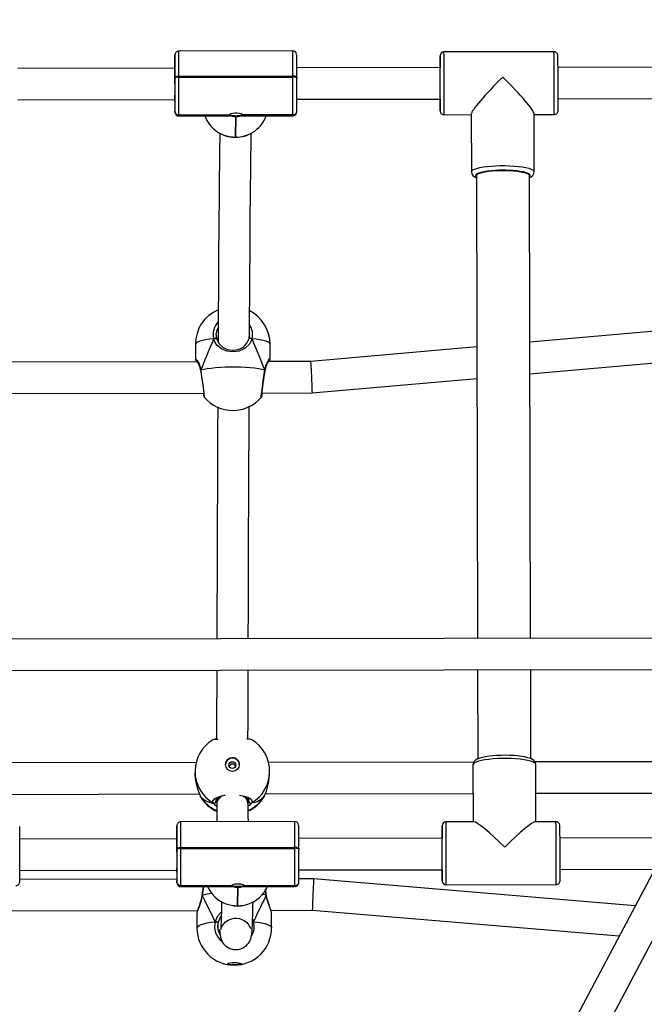
# Model space of a CAD drawing. Units: millimetres. Extents: x -405 to 1717, y 58 to 1190.
# Drawn here: x 852 to 884, y 677 to 727 of the extents above; entities that cross this region are included whole.
import ezdxf

# ---------------------------------------------------------------- set-up
doc = ezdxf.new("R2010")
doc.units = ezdxf.units.MM
doc.header["$LTSCALE"] = 45
doc.header["$PDSIZE"] = -1
doc.layers.add('VP-DIM', color=7, linetype='Continuous')
doc.layers.add('VP-EQ', color=7, linetype='Continuous', true_color=0x8a3492)
doc.dimstyles.get("Standard").update_dxf_attribs({"dimtxt": 14, "dimasz": 15, "dimexe": 20, "dimexo": 50, "dimgap": 20, "dimtad": 0, "dimdec": 0, "dimzin": 0, "dimdsep": 46, "dimtxsty": 'Standard', "dimcen": -0.001, "dimadec": 0, "dimazin": 0, "dimtfac": 1, "dimtdec": 4, "dimtofl": 0, "dimtmove": 0, "dimatfit": 3, "dimfxl": 70, "dimfxlon": 1, "dimtolj": 1, "dimtzin": 0, "dimarcsym": 0})

# ---------------------------------------------------------------- blocks, each defined once
blk = doc.blocks.new('*D1411')
at = {"layer": 'Defpoints', "color": 0}
for p in [(1234.442, 1075.798), (329.491, 510.223), (1234.442, 462.813)]:
    blk.add_point(p, dxfattribs=at)
at = {"layer": 'VP-DIM', "color": 0, "lineweight": -2}
for p, q in [((329.491, 1005.798), (329.491, 1095.798)), ((1234.442, 1005.798), (1234.442, 1095.798)), ((344.491, 1075.798), (752.672, 1075.798)), ((1219.442, 1075.798), (823.006, 1075.798))]:
    blk.add_line(p, q, dxfattribs=at)
at = {"layer": 'VP-DIM', "color": 0}
for points in [[(344.491, 1078.298), (344.491, 1073.298), (329.491, 1075.798)], [(1219.442, 1073.298), (1219.442, 1078.298), (1234.442, 1075.798)]]:
    blk.add_solid(points, dxfattribs=at)
at = {"layer": 'VP-DIM', "color": 0, "insert": (787.839, 1075.798), "char_height": 14, "attachment_point": 5}
blk.add_mtext('\\A1;910', dxfattribs=at)
blk = doc.blocks.new('*D1412')
at = {"layer": 'Defpoints', "color": 0}
for p in [(549.659, 765.797), (1011.757, 209.511), (1588.708, 209.511)]:
    blk.add_point(p, dxfattribs=at)
at = {"layer": 'VP-DIM', "color": 0, "lineweight": -2}
for p, q in [((1518.708, 765.797), (1608.708, 765.797)), ((1588.708, 750.797), (1588.708, 549.552)), ((1588.708, 224.511), (1588.708, 474.552)), ((1518.708, 209.511), (1608.708, 209.511))]:
    blk.add_line(p, q, dxfattribs=at)
at = {"layer": 'VP-DIM', "color": 0}
for points in [[(1591.208, 750.797), (1586.208, 750.797), (1588.708, 765.797)], [(1586.208, 224.511), (1591.208, 224.511), (1588.708, 209.511)]]:
    blk.add_solid(points, dxfattribs=at)
at = {"layer": 'VP-DIM', "color": 0, "insert": (1588.708, 512.052), "char_height": 14, "attachment_point": 5, "rotation": 90}
blk.add_mtext('\\A1;560', dxfattribs=at)
blk = doc.blocks.new('RB1379_')
at = {"color": 0, "linetype": 'Continuous', "lineweight": 25}
for p, q in [((2958.951, 740.954), (2953.151, 740.943)), ((2952.95, 740.712), (2952.95, 740.704)), ((2966.451, 740.699), (2966.451, 740.698)), ((2972.251, 740.91), (2966.651, 740.899)), ((2952.954, 740.073), (2944.957, 740.058)), ((2966.455, 740.099), (2959.157, 740.085)), ((2966.452, 740.413), (2966.452, 740.414)), ((2980.454, 740.125), (2972.457, 740.11)), ((2952.958, 739.606), (2952.957, 739.464)), ((2952.959, 739.567), (2952.958, 739.606)), ((2958.959, 739.659), (2953.159, 739.648)), ((2953.159, 739.648), (2953.159, 739.608)), ((2953.159, 739.608), (2958.959, 739.619)), ((2958.959, 739.619), (2958.959, 739.659)), ((2959.158, 739.618), (2959.158, 739.579)), ((2944.96, 738.458), (2952.957, 738.473)), ((2959.16, 738.485), (2966.458, 738.499)), ((2972.46, 738.51), (2980.457, 738.525)), ((2966.457, 737.902), (2966.458, 737.926)), ((2952.957, 737.836), (2952.957, 737.836)), ((2952.958, 737.866), (2952.958, 737.874)), ((2953.157, 737.635), (2955.702, 737.64)), ((2955.709, 737.683), (2953.158, 737.678)), ((2953.158, 737.678), (2953.158, 737.67)), ((2953.158, 737.67), (2955.709, 737.675)), ((2956.037, 737.608), (2956.021, 736.56)), ((2956.061, 736.56), (2956.077, 737.608)), ((2958.958, 737.689), (2956.408, 737.685)), ((2956.408, 737.676), (2958.958, 737.681)), ((2956.412, 737.642), (2958.957, 737.646)), ((2958.958, 737.681), (2958.958, 737.689)), ((2966.657, 737.699), (2968.041, 737.702)), ((2968.041, 737.732), (2968.049, 734.789)), ((2971.249, 734.798), (2971.241, 737.74)), ((2971.241, 737.708), (2972.257, 737.71)), ((2956.021, 736.56), (2956.061, 736.56)), ((2956.021, 736.556), (2956.061, 736.556)), ((2968.299, 734.594), (2968.361, 711.016)), ((2971.061, 711.021), (2970.999, 734.601)), ((2977.778, 726.699), (2971.021, 726.104)), ((2953.998, 726.004), (2954, 725.242)), ((2956.73, 726.296), (2956.729, 726.285)), ((2957.8, 725.252), (2957.798, 726.014)), ((2968.322, 725.866), (2959.877, 725.122)), ((2954.105, 725.111), (2943.524, 725.091)), ((2954.003, 725.237), (2954.002, 725.242)), ((2959.877, 725.122), (2957.699, 725.118)), ((2971.026, 724.498), (2977.781, 725.093)), ((2954.259, 724.684), (2954.26, 724.669)), ((2954.261, 724.669), (2954.261, 724.669)), ((2957.549, 724.676), (2957.551, 724.69)), ((2959.949, 723.522), (2968.326, 724.26)), ((2943.528, 723.491), (2954.425, 723.511)), ((2957.386, 723.517), (2959.949, 723.522)), ((2979.323, 711.033), (2883.324, 710.888)), ((2883.326, 709.288), (2979.326, 709.433)), ((2968.365, 709.416), (2968.377, 704.88)), ((2971.077, 704.889), (2971.065, 709.421)), ((2981.36, 706.784), (2965.517, 676.883)), ((2966.931, 676.134), (2983.038, 706.533)), ((2954.889, 705.847), (2954.885, 705.846)), ((2954.033, 704.692), (2943.788, 704.673)), ((2968.169, 704.719), (2957.718, 704.699)), ((2968.127, 704.583), (2968.135, 701.673)), ((2980.279, 704.742), (2971.287, 704.725)), ((2971.335, 701.679), (2971.327, 704.591)), ((2953.977, 704.262), (2953.975, 704.11)), ((2957.774, 704.05), (2957.776, 704.202)), ((2943.831, 703.073), (2954.201, 703.093)), ((2954.233, 703.003), (2954.233, 703.001)), ((2954.244, 702.979), (2954.263, 702.945)), ((2954.263, 702.945), (2954.273, 702.927)), ((2955.054, 702.721), (2955.054, 702.822)), ((2955.081, 702.844), (2955.082, 702.545)), ((2956.682, 702.552), (2956.681, 702.85)), ((2956.708, 702.723), (2956.707, 702.828)), ((2957.477, 702.925), (2957.48, 702.932)), ((2957.48, 702.932), (2957.505, 702.985)), ((2957.505, 702.985), (2957.514, 703.008)), ((2957.505, 702.985), (2957.514, 703.005)), ((2957.514, 703.005), (2957.515, 703.007)), ((2957.549, 703.099), (2968.131, 703.119)), ((2971.331, 703.125), (2979.43, 703.141)), ((2955.041, 702.792), (2955.054, 702.72)), ((2956.681, 702.696), (2956.708, 702.723)), ((2953.053, 701.452), (2953.052, 701.444)), ((2959.053, 701.688), (2953.253, 701.677)), ((2966.554, 701.47), (2966.553, 701.469)), ((2968.167, 701.673), (2966.753, 701.67)), ((2972.353, 701.681), (2971.305, 701.679)), ((2953.056, 700.807), (2945.059, 700.792)), ((2966.558, 700.833), (2959.259, 700.819)), ((2966.554, 701.184), (2966.554, 701.185)), ((2978.219, 700.855), (2972.559, 700.844)), ((2953.061, 700.311), (2953.059, 700.18)), ((2953.061, 700.272), (2953.061, 700.311)), ((2959.061, 700.36), (2953.261, 700.349)), ((2953.261, 700.349), (2953.261, 700.31)), ((2953.261, 700.31), (2959.061, 700.321)), ((2959.061, 700.321), (2959.061, 700.36)), ((2959.261, 700.323), (2959.261, 700.284)), ((2945.062, 699.192), (2953.059, 699.207)), ((2959.262, 699.219), (2966.56, 699.233)), ((2972.562, 699.244), (2977.37, 699.253)), ((2953.056, 698.753), (2945.061, 698.738)), ((2953.059, 698.571), (2953.06, 698.594)), ((2953.06, 698.594), (2953.06, 698.602)), ((2953.259, 698.37), (2955.837, 698.375)), ((2955.811, 698.411), (2953.26, 698.406)), ((2953.26, 698.406), (2953.26, 698.398)), ((2953.26, 698.398), (2955.811, 698.403)), ((2956.139, 698.343), (2956.123, 697.397)), ((2956.163, 697.397), (2956.179, 698.343)), ((2956.481, 698.376), (2959.059, 698.381)), ((2959.06, 698.417), (2956.51, 698.412)), ((2956.51, 698.404), (2959.06, 698.409)), ((2959.06, 698.409), (2959.06, 698.417)), ((2960.014, 698.766), (2959.261, 698.764)), ((2976.388, 697.4), (2960.014, 698.766)), ((2966.559, 698.673), (2966.56, 698.697)), ((2966.759, 698.47), (2972.359, 698.481)), ((2954.33, 697.931), (2954.328, 697.917)), ((2954.331, 697.931), (2954.331, 697.931)), ((2957.605, 697.933), (2957.563, 698.217)), ((2957.618, 697.937), (2957.618, 697.937)), ((2957.62, 697.923), (2957.619, 697.937)), ((2956.123, 697.397), (2956.163, 697.397)), ((2956.123, 697.394), (2956.123, 697.397)), ((2956.123, 697.394), (2956.163, 697.394)), ((2956.163, 697.397), (2956.163, 697.394)), ((2930.345, 697.11), (2954.103, 697.155)), ((2954.073, 697.023), (2954.075, 696.265)), ((2957.844, 697.162), (2959.949, 697.166)), ((2957.875, 696.275), (2957.873, 697.032)), ((2959.949, 697.166), (2975.573, 695.862)), ((2955.148, 696.24), (2955.153, 696.544)), ((2955.186, 696.046), (2955.227, 696.125))]:
    blk.add_line(p, q, dxfattribs=at)
at = {"color": 0, "linetype": 'Continuous', "lineweight": 25, "flags": 128}
for points in [[(2952.951, 740.742), (2952.951, 740.741), (2952.95, 740.712)], [(2952.952, 740.173), (2952.953, 740.168), (2952.953, 740.159)], [(2952.953, 740.166), (2952.953, 740.162), (2952.953, 740.155)], [(2966.457, 738.205), (2966.456, 738.184), (2966.456, 738.185)], [(2966.457, 738.209), (2966.457, 738.197), (2966.457, 738.198)], [(2952.957, 737.836), (2952.957, 737.837), (2952.958, 737.866)], [(2953.158, 737.67), (2953.157, 737.637), (2953.157, 737.635)], [(2956.408, 737.685), (2956.382, 737.712), (2956.321, 737.741), (2956.231, 737.767), (2956.119, 737.783), (2956.003, 737.783), (2955.894, 737.768), (2955.802, 737.742), (2955.737, 737.712), (2955.709, 737.683)], [(2958.957, 737.646), (2958.957, 737.648), (2958.958, 737.681)], [(2966.457, 737.899), (2966.457, 737.9), (2966.457, 737.902)], [(2966.658, 737.73), (2966.657, 737.701), (2966.657, 737.699)], [(2972.257, 737.71), (2972.257, 737.712), (2972.258, 737.741)], [(2955.236, 736.754), (2955.233, 736.449), (2955.228, 736.048), (2955.224, 735.685), (2955.22, 735.338), (2955.217, 735.01), (2955.213, 734.702), (2955.211, 734.418), (2955.205, 733.819), (2955.199, 733.184), (2955.193, 732.511), (2955.188, 731.798), (2955.18, 730.784), (2955.172, 729.703), (2955.165, 728.556), (2955.16, 727.849), (2955.156, 727.123), (2955.152, 726.411), (2955.15, 726.135)], [(2956.021, 736.556), (2956.021, 736.556), (2956.021, 736.56)], [(2956.061, 736.56), (2956.061, 736.556), (2956.061, 736.556)], [(2956.751, 726.339), (2956.752, 726.418), (2956.756, 727.09), (2956.759, 727.664), (2956.762, 728.196), (2956.766, 728.727), (2956.769, 729.276), (2956.773, 729.842), (2956.777, 730.409), (2956.781, 730.962), (2956.793, 732.41), (2956.804, 733.752), (2956.808, 734.176), (2956.812, 734.587), (2956.816, 734.983), (2956.82, 735.351), (2956.824, 735.692), (2956.828, 736.007), (2956.83, 736.191), (2956.832, 736.406), (2956.835, 736.65), (2956.836, 736.75)], [(2968.049, 734.791), (2968.067, 734.837), (2968.121, 734.883), (2968.209, 734.927), (2968.33, 734.967), (2968.479, 735.004), (2968.655, 735.036), (2968.853, 735.063), (2969.069, 735.083), (2969.298, 735.098), (2969.534, 735.105), (2969.773, 735.106), (2970.01, 735.099), (2970.238, 735.086), (2970.453, 735.066), (2970.65, 735.04), (2970.825, 735.008), (2970.974, 734.972), (2971.092, 734.932), (2971.179, 734.889), (2971.232, 734.843), (2971.249, 734.798)], [(2968.883, 734.824), (2968.858, 734.821), (2968.683, 734.793), (2968.533, 734.76), (2968.412, 734.722), (2968.323, 734.682), (2968.268, 734.639), (2968.249, 734.595)], [(2968.249, 734.595), (2968.267, 734.551), (2968.3, 734.521)], [(2968.299, 734.595), (2968.318, 734.638), (2968.374, 734.681), (2968.464, 734.721), (2968.587, 734.757), (2968.738, 734.79), (2968.914, 734.817), (2969.111, 734.838), (2969.322, 734.853), (2969.542, 734.86), (2969.765, 734.861), (2969.985, 734.854), (2970.195, 734.84), (2970.391, 734.82), (2970.567, 734.793), (2970.717, 734.761), (2970.839, 734.725), (2970.928, 734.686), (2970.982, 734.643), (2970.999, 734.601)], [(2970.999, 734.529), (2971.008, 734.535), (2971.044, 734.578), (2971.045, 734.622), (2971.01, 734.665), (2970.939, 734.707), (2970.835, 734.746), (2970.7, 734.781), (2970.538, 734.811), (2970.353, 734.836), (2970.346, 734.836)], [(2956.73, 726.296), (2956.752, 726.484), (2956.751, 726.489)], [(2954.928, 726.285), (2954.713, 726.259), (2954.52, 726.228), (2954.354, 726.194), (2954.217, 726.156), (2954.111, 726.115), (2954.039, 726.072), (2954.003, 726.028), (2953.998, 726.004)], [(2954.928, 726.285), (2954.951, 726.293), (2954.976, 726.3), (2955.001, 726.305), (2955.025, 726.308), (2955.045, 726.308), (2955.061, 726.305), (2955.072, 726.3), (2955.076, 726.293)], [(2954.928, 726.285), (2954.959, 726.291), (2954.992, 726.297), (2955.024, 726.3), (2955.05, 726.301), (2955.068, 726.299), (2955.076, 726.294), (2955.076, 726.293)], [(2956.879, 726.288), (2956.75, 726.014), (2956.533, 725.802), (2956.223, 725.657), (2955.89, 725.613), (2955.591, 725.655), (2955.325, 725.769), (2955.096, 725.963), (2955.005, 726.095), (2954.94, 726.244), (2954.928, 726.285)], [(2955.076, 726.293), (2955.086, 726.257), (2955.219, 726.006), (2955.413, 725.833), (2955.638, 725.732), (2955.892, 725.695), (2956.174, 725.734), (2956.437, 725.863), (2956.621, 726.052), (2956.73, 726.296)], [(2955.09, 726.25), (2955.09, 726.253), (2955.151, 726.365)], [(2956.73, 726.296), (2956.734, 726.303), (2956.744, 726.308), (2956.761, 726.311), (2956.781, 726.311), (2956.805, 726.308), (2956.83, 726.304), (2956.855, 726.297), (2956.879, 726.288)], [(2956.879, 726.288), (2956.847, 726.295), (2956.814, 726.3), (2956.782, 726.303), (2956.756, 726.304), (2956.738, 726.302), (2956.73, 726.298), (2956.73, 726.296)], [(2957.798, 726.014), (2957.794, 726.035), (2957.759, 726.079), (2957.689, 726.121), (2957.585, 726.162), (2957.449, 726.2), (2957.284, 726.234), (2957.092, 726.263), (2956.879, 726.288)], [(2954.002, 725.242), (2954, 725.249), (2954.027, 725.253), (2954.093, 725.173), (2954.184, 725.002), (2954.23, 724.881), (2954.267, 724.734), (2954.274, 724.694)], [(2957.535, 724.7), (2957.605, 724.964), (2957.695, 725.154), (2957.774, 725.26), (2957.798, 725.252)], [(2954.26, 724.684), (2954.26, 724.686), (2954.269, 724.692), (2954.274, 724.694)], [(2954.261, 724.669), (2954.27, 724.614), (2954.295, 724.448), (2954.32, 724.275), (2954.345, 724.104), (2954.369, 723.938), (2954.39, 723.785), (2954.408, 723.65), (2954.422, 723.536), (2954.432, 723.449), (2954.436, 723.398), (2954.437, 723.378), (2954.437, 723.379)], [(2954.274, 724.694), (2954.424, 724.731), (2954.602, 724.764), (2954.804, 724.792), (2955.027, 724.816), (2955.267, 724.834), (2955.518, 724.847), (2955.777, 724.853), (2956.038, 724.854), (2956.297, 724.848), (2956.548, 724.836), (2956.787, 724.819), (2957.009, 724.796), (2957.21, 724.768), (2957.387, 724.736), (2957.535, 724.7)], [(2957.353, 723.315), (2957.349, 723.304), (2957.353, 723.382), (2957.375, 723.56), (2957.409, 723.821), (2957.454, 724.138), (2957.502, 724.476), (2957.535, 724.7)], [(2957.372, 723.378), (2957.372, 723.378), (2957.373, 723.39), (2957.376, 723.427), (2957.384, 723.496), (2957.396, 723.595), (2957.412, 723.718), (2957.431, 723.861), (2957.454, 724.02), (2957.477, 724.188), (2957.502, 724.36), (2957.527, 724.532), (2957.548, 724.676)], [(2957.549, 724.69), (2957.55, 724.693), (2957.54, 724.698), (2957.535, 724.7)], [(2957.535, 724.7), (2957.548, 724.694), (2957.549, 724.69)], [(2955.133, 722.812), (2955.132, 722.559), (2955.128, 721.827), (2955.125, 721.081), (2955.116, 718.964), (2955.107, 716.75), (2955.104, 715.99), (2955.102, 715.221), (2955.099, 714.447), (2955.097, 713.696), (2955.094, 712.973), (2955.092, 712.275), (2955.091, 711.855), (2955.089, 711.351), (2955.088, 710.996)], [(2956.688, 710.999), (2956.689, 711.296), (2956.692, 712.223), (2956.694, 713.024), (2956.697, 713.757), (2956.699, 714.424), (2956.701, 715.027), (2956.703, 715.567), (2956.707, 716.655), (2956.711, 717.74), (2956.715, 718.823), (2956.72, 719.903), (2956.726, 721.334), (2956.733, 722.741), (2956.733, 722.84)], [(2955.083, 709.396), (2955.083, 709.316), (2955.081, 708.472), (2955.078, 707.535), (2955.076, 706.503), (2955.074, 705.882)], [(2956.674, 705.885), (2956.676, 706.737), (2956.68, 708.01), (2956.683, 709.192), (2956.683, 709.399)], [(2956.869, 705.85), (2956.871, 705.851), (2956.779, 705.867), (2956.614, 705.877)], [(2971.327, 704.59), (2971.31, 704.637), (2971.258, 704.682), (2971.171, 704.726), (2971.052, 704.766), (2970.904, 704.802), (2970.729, 704.834), (2970.532, 704.859), (2970.317, 704.879), (2970.088, 704.893), (2969.852, 704.899), (2969.613, 704.899), (2969.376, 704.891), (2969.148, 704.877), (2968.932, 704.856), (2968.734, 704.83), (2968.558, 704.798), (2968.408, 704.761), (2968.288, 704.72), (2968.2, 704.676), (2968.146, 704.631), (2968.127, 704.584), (2968.127, 704.583)], [(2971.327, 704.587), (2971.315, 704.671), (2971.279, 704.741), (2971.23, 704.797), (2971.165, 704.845), (2971.07, 704.892), (2970.927, 704.94), (2970.766, 704.977), (2970.59, 705.007), (2970.401, 705.03), (2970.199, 705.046), (2969.989, 705.057), (2969.774, 705.061), (2969.558, 705.058), (2969.346, 705.05), (2969.141, 705.035), (2968.948, 705.014), (2968.77, 704.988), (2968.609, 704.955), (2968.468, 704.916), (2968.343, 704.867), (2968.249, 704.81), (2968.192, 704.755), (2968.149, 704.687), (2968.128, 704.606), (2968.131, 704.58)], [(2953.978, 704.11), (2953.974, 704.062), (2954.001, 703.76), (2954.066, 703.475), (2954.156, 703.21), (2954.201, 703.095), (2954.237, 702.999), (2954.244, 702.979)], [(2954.234, 703.004), (2954.239, 702.988), (2954.244, 702.979)], [(2954.234, 703.001), (2954.234, 703), (2954.244, 702.979)], [(2954.235, 703.001), (2954.246, 702.966), (2954.258, 702.943)], [(2954.905, 702.631), (2954.885, 702.745), (2954.979, 702.857), (2955.177, 702.954), (2955.456, 703.023), (2955.515, 703.029)], [(2956.25, 703.028), (2956.419, 703.004), (2956.666, 702.927), (2956.828, 702.826), (2956.884, 702.713), (2956.856, 702.635)], [(2957.481, 702.931), (2957.489, 702.944), (2957.513, 703.005)], [(2955.054, 702.72), (2955.064, 702.706), (2955.082, 702.689)], [(2955.082, 702.54), (2955.088, 702.105), (2955.094, 701.68)], [(2956.694, 701.683), (2956.69, 701.979), (2956.685, 702.329), (2956.682, 702.559)], [(2956.856, 702.635), (2956.726, 702.508), (2956.683, 702.482)], [(2956.708, 702.723), (2956.731, 702.793), (2956.73, 702.794)], [(2953.054, 701.476), (2953.053, 701.476), (2953.053, 701.452)], [(2953.055, 700.907), (2953.055, 700.9), (2953.055, 700.89)], [(2953.055, 700.9), (2953.055, 700.9), (2953.055, 700.895), (2953.055, 700.886)], [(2966.559, 698.976), (2966.558, 698.955), (2966.558, 698.956)], [(2966.559, 698.98), (2966.559, 698.968), (2966.559, 698.969)], [(2953.059, 698.571), (2953.059, 698.57), (2953.059, 698.571)], [(2953.26, 698.398), (2953.259, 698.371), (2953.259, 698.37)], [(2954.409, 698.372), (2954.377, 698.16), (2954.344, 697.927)], [(2956.51, 698.412), (2956.484, 698.437), (2956.424, 698.464), (2956.333, 698.489), (2956.221, 698.504), (2956.105, 698.504), (2955.996, 698.49), (2955.904, 698.465), (2955.839, 698.437), (2955.811, 698.411)], [(2959.059, 698.381), (2959.059, 698.382), (2959.06, 698.409)], [(2966.559, 698.67), (2966.559, 698.671), (2966.559, 698.673)], [(2966.76, 698.501), (2966.759, 698.472), (2966.759, 698.47)], [(2972.359, 698.481), (2972.359, 698.483), (2972.36, 698.512)], [(2954.344, 697.927), (2954.273, 697.617), (2954.181, 697.349), (2954.101, 697.132), (2954.074, 697.022)], [(2954.327, 697.917), (2954.311, 697.816), (2954.275, 697.667), (2954.23, 697.518), (2954.182, 697.379), (2954.137, 697.254), (2954.102, 697.152), (2954.079, 697.071), (2954.074, 697.033), (2954.074, 697.026)], [(2954.33, 697.916), (2954.329, 697.919), (2954.339, 697.925), (2954.344, 697.927)], [(2954.344, 697.927), (2954.331, 697.921), (2954.33, 697.917)], [(2957.605, 697.933), (2957.456, 697.974), (2957.42, 697.983)], [(2957.618, 697.937), (2957.618, 697.937), (2957.615, 697.936), (2957.605, 697.933)], [(2957.872, 697.032), (2957.873, 697.033), (2957.848, 697.137), (2957.784, 697.313), (2957.694, 697.565), (2957.649, 697.719), (2957.612, 697.889), (2957.605, 697.933)], [(2957.605, 697.933), (2957.618, 697.927), (2957.618, 697.923)], [(2957.619, 697.923), (2957.619, 697.925), (2957.61, 697.932), (2957.605, 697.933)], [(2957.872, 697.033), (2957.871, 697.058), (2957.86, 697.113), (2957.833, 697.199), (2957.793, 697.311), (2957.747, 697.442), (2957.698, 697.589), (2957.654, 697.75), (2957.624, 697.896), (2957.621, 697.923)], [(2955.223, 696.187), (2955.226, 696.145), (2955.233, 696.051), (2955.244, 695.948), (2955.271, 695.799), (2955.326, 695.634), (2955.353, 695.58), (2955.384, 695.527), (2955.434, 695.458), (2955.552, 695.341), (2955.747, 695.225), (2955.933, 695.173), (2956.056, 695.163), (2956.155, 695.17), (2956.251, 695.188), (2956.337, 695.215), (2956.411, 695.247), (2956.497, 695.296), (2956.552, 695.336), (2956.602, 695.379), (2956.655, 695.434), (2956.704, 695.496), (2956.748, 695.565), (2956.785, 695.64), (2956.814, 695.716), (2956.836, 695.79), (2956.866, 695.951), (2956.879, 696.086), (2956.883, 696.143), (2956.887, 696.204), (2956.891, 696.276), (2956.895, 696.363), (2956.899, 696.465), (2956.904, 696.583), (2956.909, 696.72), (2956.914, 696.879), (2956.919, 697.063), (2956.926, 697.317), (2956.933, 697.606)], [(2955.333, 697.615), (2955.326, 697.337), (2955.318, 697.044), (2955.314, 696.907), (2955.31, 696.778), (2955.306, 696.658), (2955.301, 696.546), (2955.297, 696.445), (2955.293, 696.355), (2955.289, 696.281), (2955.288, 696.246), (2955.287, 696.219), (2955.286, 696.198), (2955.287, 696.19), (2955.291, 696.2), (2955.3, 696.224), (2955.314, 696.261), (2955.332, 696.303), (2955.357, 696.352), (2955.39, 696.406), (2955.444, 696.478), (2955.535, 696.57), (2955.665, 696.662), (2955.752, 696.704), (2955.851, 696.737), (2955.964, 696.758), (2956.084, 696.763), (2956.234, 696.743), (2956.394, 696.688), (2956.483, 696.639), (2956.552, 696.59), (2956.613, 696.537), (2956.722, 696.406), (2956.786, 696.288), (2956.802, 696.246)], [(2955.005, 696.583), (2955.134, 696.881), (2955.319, 697.09)], [(2955.313, 696.872), (2955.263, 696.812), (2955.153, 696.544)], [(2954.075, 696.265), (2954.08, 696.292), (2954.117, 696.342), (2954.188, 696.39), (2954.294, 696.437), (2954.431, 696.48), (2954.597, 696.519), (2954.79, 696.553), (2955.005, 696.583)], [(2955.005, 696.583), (2955.036, 696.58), (2955.069, 696.575), (2955.101, 696.569), (2955.127, 696.561), (2955.145, 696.553), (2955.153, 696.545), (2955.153, 696.544)], [(2956.956, 696.586), (2956.925, 696.584), (2956.904, 696.581)], [(2956.909, 696.717), (2956.944, 696.629), (2956.956, 696.586)], [(2956.956, 696.586), (2957.17, 696.558), (2957.361, 696.524), (2957.526, 696.486), (2957.662, 696.443), (2957.766, 696.397), (2957.836, 696.349), (2957.871, 696.299), (2957.875, 696.275)], [(2955.981, 694.505), (2956.095, 694.502), (2956.196, 694.492), (2956.274, 694.475), (2956.319, 694.455), (2956.329, 694.433), (2956.3, 694.411), (2956.237, 694.393), (2956.146, 694.379), (2956.036, 694.372), (2955.921, 694.371), (2955.812, 694.378), (2955.722, 694.392), (2955.659, 694.41), (2955.631, 694.432), (2955.641, 694.454), (2955.688, 694.474), (2955.766, 694.491), (2955.867, 694.501), (2955.981, 694.505)], [(2956.327, 694.447), (2956.3, 694.429), (2956.237, 694.41), (2956.145, 694.396), (2956.036, 694.389), (2955.921, 694.388), (2955.812, 694.395), (2955.722, 694.409), (2955.659, 694.427), (2955.633, 694.446)]]:
    blk.add_lwpolyline(points, dxfattribs=at)
at = {"color": 0, "linetype": 'Continuous', "lineweight": 25}
for centre, radius in [((2955.881, 704.592), 0.348), ((2955.881, 704.561), 0.174)]:
    blk.add_circle(centre, radius, dxfattribs=at)
for centre, radius, start, end in [((2953.158, 740.734), 0.208, 92.5902, 185.0294), ((2868.522, 739.765), 84.638, 359.92044, 0.79726), ((2881.713, 739.822), 77.246, 359.87851, 0.83924), ((2958.951, 740.754), 0.2, 6.3437, 89.2121), ((3027.179, 740.149), 74.231, 179.57154, 180.05816), ((2883.397, 739.742), 69.562, 359.88771, 0.82356), ((2879.975, 739.701), 79.184, 359.93959, 0.76122), ((3009.919, 740.2), 43.471, 179.3433, 180.1327), ((2797.962, 738.938), 168.498, 359.65595, 0.59886), ((2966.651, 740.699), 0.2, 89.2448, 175.344), ((2764.504, 738.861), 202.158, 359.67962, 0.57784), ((2770.085, 738.871), 202.176, 359.67965, 0.57778), ((2972.251, 740.71), 0.2, 5.3892, 89.9515), ((2794.718, 738.936), 177.742, 359.67797, 0.57153), ((2955.502, 740.092), 2.55, 178.1862, 180.4287), ((2885.751, 739.437), 67.206, 0.02312, 0.61543), ((2980.025, 740.169), 13.576, 178.9702, 180.2965), ((2828.315, 739.003), 138.144, 359.66922, 0.58517), ((2879.277, 738.988), 73.682, 359.52178, 0.37019), ((2953.112, 739.37), 0.281, 80.338, 123.0139), ((2770.621, 738.797), 182.34, 359.70998, 0.24203), ((2953.112, 739.331), 0.281, 80.338, 123.0139), ((2745.319, 738.73), 207.842, 359.70998, 0.24203), ((2751.119, 738.741), 207.842, 359.70998, 0.24203), ((2959.008, 739.388), 0.275, 56.7756, 100.1505), ((2959.008, 739.348), 0.275, 56.7756, 100.1505), ((2776.821, 738.809), 182.34, 359.70998, 0.24203), ((2983.61, 738.407), 30.659, 179.8768, 181.068), ((2955.14, 738.46), 2.186, 179.6475, 182.2685), ((2997.003, 738.458), 30.551, 179.9227, 181.0469), ((2985.186, 738.532), 18.733, 180.1026, 181.0636), ((2972.253, 737.916), 0.205, 270.3766, 4.8664), ((2953.156, 737.876), 0.198, 180.7819, 270.7114), ((2953.156, 737.868), 0.198, 180.7819, 270.7114), ((2953.155, 737.835), 0.198, 185.977, 271.3216), ((2955.988, 738.173), 1.604, 199.4999, 235.8002), ((2955.723, 737.679), 0.0151, 163.3404, 194.9412), ((2955.803, 737.802), 0.158, 233.4625, 272.5596), ((2956.055, 738.631), 0.983, 250.625, 289.9977), ((2956.035, 738.33), 0.722, 251.7945, 270.1408), ((2956.054, 739.31), 1.703, 269.4356, 270.7817), ((2956.077, 738.33), 0.722, 270.0265, 288.4189), ((2956.319, 737.784), 0.139, 264.2942, 309.6156), ((2956.393, 737.681), 0.0151, 343.3404, 14.9412), ((2956.089, 738.17), 1.601, 300.5495, 340.8019), ((2958.949, 737.856), 0.209, 271.2594, 5.0432), ((2958.96, 737.887), 0.198, 269.4905, 359.5344), ((2958.96, 737.879), 0.198, 269.4905, 359.5344), ((2966.653, 737.897), 0.196, 187.3733, 270.5874), ((2956.017, 738.216), 1.655, 235.7833, 270.1576), ((2956.005, 738.151), 1.595, 234.9542, 270.5766), ((2956.06, 738.215), 1.655, 270.0619, 300.6466), ((2956.084, 738.096), 1.54, 269.16, 302.0096), ((2968.394, 734.825), 0.346, 185.1664, 254.2486), ((2969.668, 728.37), 6.502, 84.0119, 96.929), ((2970.93, 734.809), 0.316, 282.7235, 358.2744), ((2955.898, 726.009), 1.9, 112.8948, 180.1437), ((2955.898, 726.009), 1.9, 0.1437, 62.8605), ((2955.79, 726.513), 0.892, 135.2954, 194.8083), ((2956.081, 726.509), 0.828, 344.5009, 35.478), ((2955.701, 726.496), 0.657, 146.3058, 197.9542), ((2955.018, 726.013), 0.287, 78.2633, 108.3031), ((2956.789, 726.014), 0.288, 71.9441, 101.9508), ((2954.472, 725.287), 0.474, 186.0355, 201.8611), ((2953.249, 724.562), 1.017, 6.8408, 37.0532), ((2958.514, 724.599), 0.967, 142.8338, 174.6723), ((2957.406, 725.276), 0.394, 336.3207, 356.4431), ((2954.286, 724.672), 0.0254, 118.7103, 184.7327), ((2940.156, 722.145), 14.346, 4.6193, 10.2349), ((2957.523, 724.678), 0.025, 355.0002, 61.1351), ((2954.99, 723.573), 0.6, 185.8991, 207.1138), ((2956.771, 723.572), 0.642, 336.1926, 355.108), ((2955.902, 724.531), 1.9, 220.4134, 270.1087), ((2955.902, 724.531), 1.9, 270.1087, 320.0453), ((2955.877, 704.232), 1.9, 121.5792, 179.0891), ((2955.092, 705.218), 0.666, 88.7484, 107.9432), ((2955.124, 704.847), 1.027, 89.34, 103.2318), ((2956.671, 705.335), 0.553, 68.8946, 92.9005), ((2955.877, 704.232), 1.9, 359.0891, 58.4719), ((2955.879, 704.59), 0.347, 89.5703, 178.5322), ((2955.886, 704.59), 0.346, 359.5979, 90.7347), ((2955.88, 704.439), 0.173, 19.1185, 157.7735), ((2955.834, 704.239), 1.857, 179.2943, 240.0028), ((2955.922, 704.237), 1.855, 300.2492, 358.9098), ((2954.804, 704.224), 2.971, 335.3681, 356.6518), ((2955.855, 703.972), 1.892, 211.6432, 245.8815), ((2955.872, 703.939), 1.9, 212.3236, 245.328), ((2955.366, 702.528), 0.425, 94.7269, 141.9189), ((2955.583, 702.548), 0.501, 130.4833, 180.1162), ((2956.413, 702.557), 0.397, 36.807, 86.725), ((2956.142, 702.545), 0.54, 0.5542, 44.9685), ((2955.894, 703.967), 1.886, 295.0705, 328.6496), ((2955.872, 703.939), 1.9, 295.5967, 327.7313), ((2954.95, 702.725), 0.104, 244.657, 357.2023), ((2954.953, 702.719), 0.101, 241.531, 0.3283), ((2954.953, 702.72), 0.101, 241.7228, 0.1365), ((2955.406, 703.007), 0.626, 216.9224, 238.9582), ((2956.812, 702.729), 0.104, 183.0664, 295.4947), ((2956.808, 702.723), 0.101, 180.1226, 298.4385), ((2956.808, 702.721), 0.0987, 190.8042, 299.2274), ((2767.321, 699.655), 177.742, 359.67797, 0.57153), ((3022.594, 700.893), 69.543, 179.54613, 180.07105), ((2953.257, 701.471), 0.205, 90.403, 184.3185), ((2879.784, 700.446), 73.277, 359.89511, 0.80593), ((2864.31, 700.464), 88.951, 359.926, 0.78135), ((2877.658, 700.521), 81.403, 359.88638, 0.82104), ((2959.055, 701.489), 0.199, 5.5524, 89.788), ((2875.432, 700.401), 83.829, 359.94649, 0.74201), ((3011.928, 700.954), 45.378, 179.3501, 180.1532), ((2966.753, 701.47), 0.2, 89.2448, 175.344), ((2798.064, 699.709), 168.498, 359.65595, 0.59886), ((2764.606, 699.632), 202.158, 359.67962, 0.57784), ((2770.187, 699.642), 202.176, 359.67965, 0.57778), ((2972.353, 701.481), 0.2, 5.3892, 89.9515), ((2794.82, 699.707), 177.742, 359.67797, 0.57153), ((2955.325, 700.83), 2.272, 178.0482, 180.5657), ((2881.014, 700.144), 72.045, 0.02882, 0.59298), ((2981.328, 700.921), 14.776, 178.9812, 180.3438), ((2828.417, 699.774), 138.144, 359.66922, 0.58517), ((2953.214, 700.048), 0.305, 81.0204, 120.1257), ((2953.214, 700.008), 0.305, 81.0204, 120.1257), ((2754.886, 699.462), 198.377, 359.69506, 0.24494), ((2760.686, 699.473), 198.377, 359.69506, 0.24494), ((2959.11, 700.066), 0.298, 59.691, 99.4545), ((2959.11, 700.027), 0.298, 59.691, 99.4545), ((2882.016, 699.715), 71.045, 359.50973, 0.37511), ((2779.026, 699.528), 174.036, 359.69506, 0.24494), ((2785.226, 699.54), 174.036, 359.69506, 0.24494), ((2985.69, 699.157), 32.637, 179.9121, 181.0292), ((2955.519, 699.198), 2.462, 179.793, 182.1201), ((2995.679, 699.206), 29.125, 179.9469, 181.0531), ((2983.651, 699.278), 17.096, 180.1531, 181.0815), ((2944.856, 698.635), 0.205, 270.3766, 4.8664), ((2953.258, 698.604), 0.198, 180.658, 270.5979), ((2953.258, 698.597), 0.198, 180.658, 270.5979), ((2953.257, 698.569), 0.198, 185.4144, 269.7095), ((2976.356, 694.949), 22.227, 171.1396, 172.2888), ((2956.103, 699.02), 1.619, 203.564, 249.7008), ((2955.823, 698.407), 0.0123, 161.5608, 196.5027), ((2955.902, 698.546), 0.169, 237.4451, 273.4218), ((2956.157, 699.557), 1.17, 253.9468, 286.4897), ((2956.137, 699.102), 0.759, 252.7534, 270.1566), ((2956.156, 700.229), 1.887, 269.5013, 270.7161), ((2956.179, 699.103), 0.76, 270.0155, 287.4576), ((2956.424, 698.525), 0.148, 263.5321, 305.5962), ((2956.498, 698.408), 0.0123, 341.5608, 16.5027), ((2956.177, 699.018), 1.617, 287.8556, 336.7103), ((2959.055, 698.587), 0.205, 270.5462, 4.31), ((2959.062, 698.615), 0.198, 269.6057, 359.6484), ((2959.062, 698.607), 0.198, 269.6057, 359.6484), ((2966.755, 698.668), 0.196, 187.3733, 270.5874), ((2972.355, 698.687), 0.205, 270.3766, 4.8664), ((2954.342, 697.946), 0.0194, 232.8233, 275.0272), ((2955.25, 694.906), 3.154, 97.8044, 106.6887), ((2942.978, 695.931), 14.776, 7.8054, 8.9731), ((2956.12, 699.053), 1.655, 249.5525, 270.1199), ((2956.116, 699.001), 1.607, 249.1195, 270.2711), ((2956.16, 699.052), 1.655, 270.0971, 288.0354), ((2956.172, 698.914), 1.52, 269.6714, 289.1429), ((2955.938, 696.343), 0.964, 165.5729, 232.8544), ((2955.012, 696.306), 0.276, 59.1595, 91.4159), ((2955.92, 696.346), 0.792, 165.536, 214.8839), ((2956.135, 696.337), 0.857, 326.3182, 16.9228), ((2956.97, 696.214), 0.373, 92.1355, 100.1595), ((2957.313, 694.856), 1.766, 101.6781, 103.4122), ((2955.975, 696.27), 1.9, 180.1485, 270.1087), ((2955.975, 696.27), 1.9, 270.1087, 0.1485)]:
    blk.add_arc(centre, radius, start, end, dxfattribs=at)
for centre, major_axis, ratio, start_param, end_param in [((2969.637, 739.305), (-1.588, -1.596), 0.096881, 4.612262, 6.186673), ((2969.637, 739.305), (-1.596, 1.589), 0.100392, 3.24172, 4.808901), ((2956.034, 739.271), (-1.276, -1.259), 0.812504, 0.690601, 0.757437), ((2956.074, 739.271), (1.255, -1.272), 0.811295, 5.54301, 5.609846), ((2955.892, 728.211), (-1.886, -4.304), 0.026482, 5.188016, 5.680456), ((2955.892, 728.211), (-1.886, -4.304), 0.026482, 5.188016, 5.680456), ((2955.892, 728.211), (1.907, -4.296), 0.029115, 0.601538, 1.093979), ((2955.892, 728.211), (1.907, -4.296), 0.029115, 0.601538, 1.093979), ((2959.913, 724.322), (0.036, -0.8), 0.010951, 6.282714, 9.424307), ((2955.884, 704.668), (-1.527, -1.802), 0.639922, 6.178227, 6.670667), ((2955.884, 704.668), (-1.527, -1.802), 0.639922, 6.178227, 6.670667), ((2955.884, 704.668), (1.492, -1.813), 0.63715, 5.913001, 6.405442), ((2955.884, 704.668), (1.492, -1.813), 0.63715, 5.913001, 6.405442), ((2969.739, 700.076), (-1.596, 1.589), 0.100392, 4.808901, 6.183058), ((2969.739, 700.076), (-1.588, -1.596), 0.096881, 3.238105, 4.612262), ((2956.136, 700.006), (-1.266, -1.247), 0.82955, 0.701754, 0.74815), ((2956.176, 700.006), (1.244, -1.262), 0.828441, 5.554163, 5.600559), ((2959.982, 697.966), (-0.033, -0.8), 0.006073, 3.141851, 6.283444), ((2955.981, 694.078), (1.906, -4.282), 0.032987, 2.180854, 2.673294), ((2955.981, 694.078), (1.906, -4.282), 0.032987, 2.180854, 2.673294), ((2955.981, 694.078), (-1.884, -4.289), 0.030344, 3.608684, 4.101125), ((2955.981, 694.078), (-1.884, -4.289), 0.030344, 3.608684, 4.101125)]:
    blk.add_ellipse(centre, major_axis=major_axis, ratio=ratio, start_param=start_param, end_param=end_param, dxfattribs=at)
blk = doc.blocks.new('RB1379_2D')
at = {"layer": 'VP-EQ', "color": 0}
blk.add_blockref('RB1379_', (-2092.605, -15.587), dxfattribs=at)
blk = doc.blocks.new('*D1417')
at = {"layer": 'Defpoints', "color": 0}
for p in [(136.935, 1169.689), (136.935, 495.402), (1386.973, 454.058)]:
    blk.add_point(p, dxfattribs=at)
at = {"layer": 'VP-DIM', "color": 0, "lineweight": -2}
for p, q in [((136.935, 1099.689), (136.935, 1189.689)), ((1386.973, 1099.689), (1386.973, 1189.689)), ((151.935, 1169.689), (744.771, 1169.689)), ((1371.973, 1169.689), (829.104, 1169.689))]:
    blk.add_line(p, q, dxfattribs=at)
at = {"layer": 'VP-DIM', "color": 0}
for points in [[(151.935, 1172.189), (151.935, 1167.189), (136.935, 1169.689)], [(1371.973, 1167.189), (1371.973, 1172.189), (1386.973, 1169.689)]]:
    blk.add_solid(points, dxfattribs=at)
at = {"layer": 'VP-DIM', "color": 0, "insert": (786.938, 1169.689), "char_height": 14, "attachment_point": 5}
blk.add_mtext('\\A1;1250', dxfattribs=at)
blk = doc.blocks.new('*D1418')
at = {"layer": 'Defpoints', "color": 0}
for p in [(540.637, 931.689), (746.626, 57.632), (1696.975, 57.632)]:
    blk.add_point(p, dxfattribs=at)
at = {"layer": 'VP-DIM', "color": 0, "lineweight": -2}
for p, q in [((1626.975, 931.689), (1716.975, 931.689)), ((1696.975, 916.689), (1696.975, 556.389)), ((1696.975, 72.632), (1696.975, 479.056)), ((1626.975, 57.632), (1716.975, 57.632))]:
    blk.add_line(p, q, dxfattribs=at)
at = {"layer": 'VP-DIM', "color": 0}
for points in [[(1699.475, 916.689), (1694.475, 916.689), (1696.975, 931.689)], [(1694.475, 72.632), (1699.475, 72.632), (1696.975, 57.632)]]:
    blk.add_solid(points, dxfattribs=at)
at = {"layer": 'VP-DIM', "color": 0, "insert": (1696.975, 517.722), "char_height": 14, "attachment_point": 5, "rotation": 90}
blk.add_mtext('\\A1;874', dxfattribs=at)

msp = doc.modelspace()

# ---------------------------------------------------------------- block references
at = {"layer": 'VP-EQ', "color": 0}
msp.add_blockref('RB1379_2D', (0, 0), dxfattribs=at)

# ---------------------------------------------------------------- dimensions: what is measured, and where the dimension line sits
at = {"layer": 'VP-DIM', "color": 0}
dim = msp.add_linear_dim(base=(136.935, 1169.689), p1=(1386.973, 454.058), p2=(136.935, 495.402), dimstyle='Standard', dxfattribs=at)
dim.commit()
dim.dimension.update_dxf_attribs({"geometry": '*D1417', "text_midpoint": (786.938, 1169.689), "dimtype": 160})
dim = msp.add_linear_dim(base=(1234.442, 1075.798), p1=(329.491, 510.223), p2=(1234.442, 462.813), text='910', dimstyle='Standard', dxfattribs=at)
dim.commit()
dim.dimension.update_dxf_attribs({"geometry": '*D1411', "text_midpoint": (787.839, 1075.798), "dimtype": 160})
dim = msp.add_linear_dim(base=(1696.975, 57.632), p1=(540.637, 931.689), p2=(746.626, 57.632), angle=90, dimstyle='Standard', dxfattribs=at)
dim.commit()
dim.dimension.update_dxf_attribs({"geometry": '*D1418', "text_midpoint": (1696.975, 517.722), "dimtype": 160})
dim = msp.add_linear_dim(base=(1588.708, 209.511), p1=(549.659, 765.797), p2=(1011.757, 209.511), angle=90, text='560', dimstyle='Standard', dxfattribs=at)
dim.commit()
dim.dimension.update_dxf_attribs({"geometry": '*D1412', "text_midpoint": (1588.708, 512.052), "dimtype": 160})

doc.saveas('drawing.dxf')
